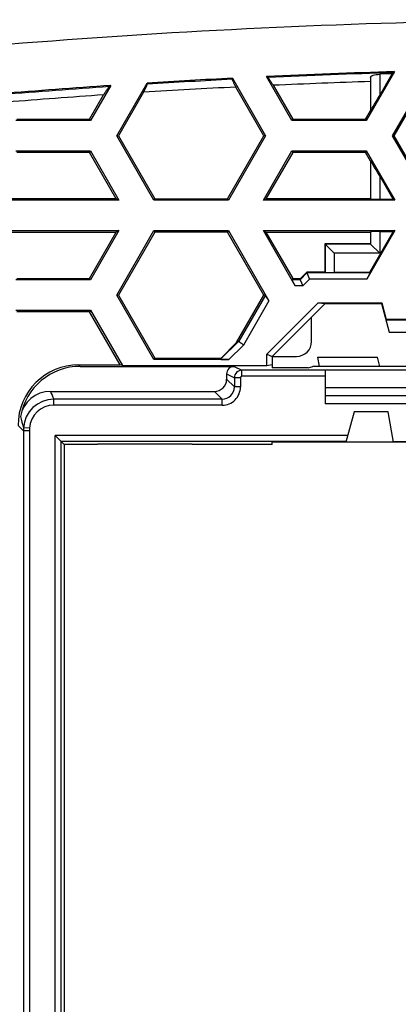
# Model space of a CAD drawing. Units: millimetres. Extents: x -60 to 80, y -26 to 118.
# Drawn here: x -37 to -24, y 85 to 118 of the extents above; entities that cross this region are included whole.
import ezdxf

# ---------------------------------------------------------------- set-up
doc = ezdxf.new("R2010")
doc.units = ezdxf.units.MM
doc.header["$LTSCALE"] = 16.335
doc.layers.get('0').update_dxf_attribs({"linetype": 'CONTINUOUS'})
for name, color, linetype in [('ASSI', 7, 'CONTINUOUS'), ('DRAFT', 7, 'CONTINUOUS'), ('RACCORDO', 7, 'CONTINUOUS'), ('SUPERFICI', 7, 'CONTINUOUS')]:
    doc.layers.add(name, color=color, linetype=linetype)

msp = doc.modelspace()

# ---------------------------------------------------------------- linework, layer by layer
at = {"color": 7, "linetype": 'CONTINUOUS'}
for p, q in [((-24.335, 115.981), (-25.267, 114.367)), ((-24.335, 115.981), (-24.382, 115.945)), ((-23.167, 115.941), (-24.364, 113.867)), ((-33.693, 115.523), (-34.36, 114.367)), ((-33.693, 115.523), (-33.741, 115.485)), ((-33.494, 113.867), (-32.493, 115.601)), ((-32.486, 115.567), (-32.493, 115.601)), ((-29.681, 115.763), (-29.687, 115.728)), ((-29.681, 115.763), (-28.587, 113.867)), ((-27.721, 114.367), (-28.558, 115.818)), ((-28.513, 115.786), (-28.558, 115.818)), ((-28.335, 115.529), (-27.692, 114.416)), ((-34.388, 114.416), (-33.928, 115.213)), ((-32.611, 115.299), (-33.438, 113.867)), ((-28.643, 113.867), (-29.569, 115.471)), ((-36.786, 114.416), (-34.388, 114.416)), ((-34.36, 114.367), (-34.388, 114.416)), ((-27.721, 114.367), (-27.692, 114.416)), ((-27.692, 114.416), (-25.295, 114.416)), ((-25.267, 114.367), (-25.295, 114.416)), ((-33.494, 113.867), (-33.438, 113.867)), ((-33.438, 113.867), (-32.239, 111.791)), ((-29.842, 111.791), (-28.643, 113.867)), ((-28.587, 113.867), (-28.643, 113.867)), ((-24.401, 113.867), (-24.364, 113.867)), ((-24.364, 113.867), (-23.156, 111.774)), ((-34.388, 113.318), (-36.786, 113.318)), ((-34.36, 113.367), (-34.388, 113.318)), ((-33.507, 111.791), (-34.388, 113.318)), ((-27.692, 113.318), (-28.574, 111.791)), ((-27.721, 113.367), (-27.692, 113.318)), ((-25.295, 113.318), (-27.692, 113.318)), ((-25.267, 113.367), (-25.295, 113.318)), ((-33.507, 111.791), (-37.667, 111.791)), ((-33.422, 111.742), (-33.507, 111.791)), ((-32.267, 111.742), (-32.239, 111.791)), ((-32.239, 111.791), (-29.842, 111.791)), ((-29.813, 111.742), (-29.842, 111.791)), ((-28.659, 111.742), (-28.574, 111.791)), ((-24.329, 111.742), (-24.383, 111.774)), ((-37.667, 110.693), (-33.507, 110.693)), ((-34.388, 109.166), (-33.507, 110.693)), ((-33.422, 110.742), (-33.507, 110.693)), ((-32.239, 110.693), (-33.438, 108.617)), ((-32.267, 110.742), (-32.239, 110.693)), ((-29.842, 110.693), (-32.239, 110.693)), ((-29.813, 110.742), (-29.842, 110.693)), ((-28.643, 108.617), (-29.842, 110.693)), ((-28.659, 110.742), (-28.574, 110.693)), ((-28.574, 110.693), (-27.692, 109.166)), ((-24.329, 110.742), (-24.383, 110.711)), ((-36.786, 109.166), (-34.388, 109.166)), ((-34.36, 109.117), (-34.388, 109.166)), ((-33.494, 108.617), (-33.438, 108.617)), ((-33.438, 108.617), (-32.239, 106.541)), ((-34.388, 108.068), (-36.786, 108.068)), ((-34.36, 108.117), (-34.388, 108.068)), ((-32.267, 106.492), (-32.239, 106.541)), ((-26.873, 106.567), (-26.82, 106.267)), ((-26.873, 106.567), (-24.899, 106.567)), ((-24.819, 106.267), (-24.899, 106.567)), ((-27.183, 106.214), (-27.031, 106.267)), ((-20.71, 106.267), (-27.031, 106.267)), ((-26.621, 106.139), (-26.621, 105.035)), ((-25.671, 104.767), (-25.939, 103.767)), ((-24.547, 104.767), (-25.671, 104.767)), ((-24.371, 103.767), (-24.547, 104.767)), ((-35.32, 103.792), (-35.52, 103.992)), ((-35.32, 58.593), (-35.32, 103.792)), ((-35.32, 103.792), (-35.223, 103.695)), ((-25.932, 103.792), (-35.32, 103.792)), ((-25.939, 103.767), (-26.829, 103.767)), ((-24.375, 103.794), (-23.366, 103.794)), ((-23.371, 103.767), (-24.371, 103.767))]:
    msp.add_line(p, q, dxfattribs=at)
at = {"color": 253, "linetype": 'CONTINUOUS'}
for p, q in [((-34.695, 106.266), (-34.745, 106.317)), ((-29.621, 106.266), (-29.366, 106.139)), ((-29.366, 105.939), (-29.366, 106.139)), ((-26.621, 106.139), (-29.366, 106.139)), ((-29.871, 106.016), (-29.615, 105.889)), ((-29.615, 105.587), (-29.871, 105.842)), ((-29.615, 105.889), (-29.615, 105.587)), ((-29.416, 105.889), (-29.615, 105.889)), ((-29.416, 105.889), (-29.416, 105.587)), ((-26.621, 105.939), (-29.366, 105.939)), ((-29.416, 105.587), (-29.615, 105.587)), ((-35.566, 104.987), (-35.566, 105.187)), ((-30.015, 105.187), (-35.566, 105.187)), ((-30.015, 105.187), (-30.27, 105.442)), ((-30.015, 104.987), (-30.015, 105.187)), ((-30.015, 104.987), (-35.566, 104.987)), ((-36.567, 104.139), (-36.745, 104.317)), ((-36.365, 104.226), (-36.565, 104.236)), ((-36.567, 104.139), (-36.567, -12.754)), ((-36.367, 104.139), (-36.567, 104.139)), ((-36.367, 104.139), (-36.367, -12.754)), ((-35.52, 58.393), (-35.52, 103.992)), ((-25.878, 103.992), (-35.52, 103.992))]:
    msp.add_line(p, q, dxfattribs=at)
at = {"color": 7, "linetype": 'CONTINUOUS'}
for centre, radius, start, end in [((-16.883, -132.391), 250.083, 90.0012, 97.23395), ((-16.881, -132.401), 248.493, 91.71907, 92.69343), ((-16.878, -132.46), 248.553, 93.87899, 94.7183), ((-16.877, -132.473), 248.566, 92.95254, 93.6018), ((-17.441, -126.854), 242.628, 93.89633, 94.64948), ((-17.43, -127.024), 242.798, 92.86568, 93.58469)]:
    msp.add_arc(centre, radius, start, end, dxfattribs=at)
at = {"color": 253, "linetype": 'CONTINUOUS'}
for centre, radius, start, end in [((-16.839, -132.79), 248.85, 91.73693, 92.68891), ((-16.834, -132.897), 248.956, 92.95943, 93.60463), ((-16.833, -132.913), 248.973, 93.89413, 94.7105), ((-29.365, 105.889), 0.25, 90.0409, 179.976), ((-29.366, 105.889), 0.05, 89.9801, 179.9938), ((-30.015, 105.587), 0.599, 269.9862, 0.0138), ((-30.015, 105.586), 0.399, 269.9384, 0.0606), ((-35.566, 104.187), 1, 90.0109, 177.2346), ((-30.892, 107.411), 5.176, 202.3568, 205.4464), ((-35.566, 104.188), 0.8, 90.0077, 177.2483), ((-31.871, 105.649), 4.901, 192.1422, 196.7631), ((-34.565, 104.139), 2.002, 177.2299, 179.997), ((-34.563, 104.139), 1.804, 177.2328, 179.9975)]:
    msp.add_arc(centre, radius, start, end, dxfattribs=at)
at = {"color": 7, "linetype": 'CONTINUOUS'}
for points, knots in [([(-24.382, 115.945), (-24.387, 115.942), (-24.398, 115.929), (-24.408, 115.916), (-24.414, 115.907)], [0, 0, 0, 0, 0.366117, 1, 1, 1, 1]), ([(-32.611, 115.299), (-32.593, 115.334), (-32.567, 115.384), (-32.536, 115.446), (-32.518, 115.484), (-32.504, 115.515), (-32.493, 115.539), (-32.488, 115.555), (-32.485, 115.564), (-32.486, 115.567)], [0, 0, 0, 0, 0.399232, 0.565393, 0.70688, 0.822135, 0.909825, 0.969088, 1, 1, 1, 1]), ([(-29.687, 115.728), (-29.688, 115.725), (-29.685, 115.716), (-29.68, 115.7), (-29.671, 115.678), (-29.657, 115.648), (-29.64, 115.612), (-29.611, 115.552), (-29.586, 115.504), (-29.569, 115.471)], [0, 0, 0, 0, 0.031678, 0.090922, 0.178018, 0.2924, 0.433084, 0.598871, 1, 1, 1, 1]), ([(-28.335, 115.529), (-28.356, 115.563), (-28.395, 115.623), (-28.441, 115.693), (-28.472, 115.736), (-28.489, 115.759), (-28.502, 115.775), (-28.51, 115.783), (-28.513, 115.786)], [0, 0, 0, 0, 0.384411, 0.68577, 0.8019, 0.893495, 0.95965, 1, 1, 1, 1]), ([(-33.741, 115.485), (-33.745, 115.482), (-33.753, 115.473), (-33.767, 115.456), (-33.785, 115.431), (-33.817, 115.385), (-33.866, 115.312), (-33.906, 115.248), (-33.928, 115.213)], [0, 0, 0, 0, 0.041879, 0.109771, 0.202982, 0.320269, 0.621289, 1, 1, 1, 1])]:
    msp.add_open_spline(points, degree=3, knots=knots, dxfattribs=at)
at = {"layer": 'ASSI', "color": 7, "linetype": 'CONTINUOUS'}
for p, q in [((-21.121, 106.146), (-26.621, 106.146)), ((-21.121, 105.035), (-26.621, 105.035))]:
    msp.add_line(p, q, dxfattribs=at)
at = {"layer": 'ASSI', "color": 253, "linetype": 'CONTINUOUS'}
for p, q in [((-21.121, 105.555), (-26.621, 105.555)), ((-21.121, 105.295), (-26.621, 105.295))]:
    msp.add_line(p, q, dxfattribs=at)
at = {"layer": 'DRAFT', "color": 7, "linetype": 'CONTINUOUS'}
for p, q in [((-25.129, 115.652), (-25.129, 114.703)), ((-25.295, 114.416), (-25.129, 114.703)), ((-25.129, 113.031), (-25.295, 113.318)), ((-25.129, 113.031), (-25.129, 111.791)), ((-25.129, 111.791), (-28.574, 111.791)), ((-28.574, 110.693), (-25.129, 110.693)), ((-24.383, 110.711), (-25.164, 109.358)), ((-25.129, 110.693), (-25.129, 110.301)), ((-26.629, 110.301), (-26.629, 109.367)), ((-25.129, 110.301), (-26.629, 110.301)), ((-27.231, 109.367), (-27.431, 109.166)), ((-26.629, 109.367), (-27.231, 109.367)), ((-27.692, 109.166), (-27.431, 109.166)), ((-29.548, 107.049), (-28.643, 108.617)), ((-33.377, 106.317), (-34.388, 108.068)), ((-34.36, 108.117), (-33.306, 106.292)), ((-26.851, 108.36), (-28.546, 106.665)), ((-28.371, 106.592), (-26.621, 108.342)), ((-26.851, 108.36), (-26.621, 108.342)), ((-26.851, 108.36), (-24.757, 108.36)), ((-26.621, 108.342), (-24.771, 108.342)), ((-24.757, 108.36), (-24.771, 108.342)), ((-24.771, 108.342), (-24.516, 107.392)), ((-24.757, 108.36), (-24.61, 107.81)), ((-24.61, 107.81), (-24.623, 107.792)), ((-23.118, 107.792), (-24.623, 107.792)), ((-23.131, 107.81), (-24.61, 107.81)), ((-24.516, 107.392), (-23.225, 107.392)), ((-29.548, 107.049), (-30.056, 106.541)), ((-32.239, 106.541), (-30.056, 106.541)), ((-28.546, 106.292), (-28.546, 106.665)), ((-28.546, 106.665), (-28.371, 106.592)), ((-28.371, 106.592), (-28.371, 106.214)), ((-33.306, 106.292), (-33.377, 106.317)), ((-33.306, 106.292), (-28.546, 106.292)), ((-28.546, 106.292), (-28.371, 106.327)), ((-27.183, 106.214), (-28.371, 106.214)), ((-31.012, 103.698), (-34.129, 103.698)), ((-28.371, 103.698), (-28.371, 103.767)), ((-26.829, 103.767), (-28.371, 103.767))]:
    msp.add_line(p, q, dxfattribs=at)
msp.add_arc((-17.425, -127.128), 242.903, 91.81755, 92.57426, dxfattribs=at)
at = {"layer": 'RACCORDO', "color": 7, "linetype": 'CONTINUOUS'}
for p, q in [((-24.826, 115.194), (-24.414, 115.907)), ((-24.414, 115.907), (-24.826, 115.894)), ((-25.129, 114.703), (-25.126, 114.695)), ((-25.129, 113.031), (-25.126, 113.04)), ((-24.383, 111.774), (-24.826, 112.541)), ((-25.129, 111.791), (-25.126, 111.784)), ((-24.826, 111.774), (-24.383, 111.774)), ((-29.813, 110.742), (-28.475, 108.424)), ((-27.609, 108.924), (-28.659, 110.742)), ((-24.329, 110.742), (-25.25, 109.146)), ((-25.129, 110.693), (-25.126, 110.701)), ((-24.826, 110.711), (-24.383, 110.711)), ((-26.629, 110.301), (-26.626, 110.297)), ((-26.626, 110.297), (-26.326, 109.997)), ((-25.126, 110.297), (-25.129, 110.301)), ((-25.126, 110.297), (-24.826, 109.997)), ((-27.222, 109.346), (-27.231, 109.367)), ((-26.629, 109.367), (-26.626, 109.363)), ((-25.164, 109.358), (-26.326, 109.358)), ((-25.143, 109.346), (-25.164, 109.358)), ((-27.717, 109.124), (-27.692, 109.166)), ((-27.444, 109.124), (-27.431, 109.166)), ((-27.444, 109.124), (-27.361, 108.924)), ((-27.222, 109.346), (-27.139, 109.146)), ((-28.594, 108.617), (-28.643, 108.617)), ((-27.071, 107.092), (-27.071, 107.892)), ((-29.474, 107.094), (-29.548, 107.049)), ((-29.793, 106.492), (-32.267, 106.492)), ((-30.069, 106.499), (-30.056, 106.541)), ((-28.371, 106.592), (-27.571, 106.592)), ((-34.745, 106.317), (-33.377, 106.317)), ((-34.695, 106.266), (-29.621, 106.266)), ((-29.871, 106.016), (-29.871, 105.842)), ((-35.679, 105.442), (-30.27, 105.442)), ((-35.223, 103.695), (-35.223, 58.689)), ((-34.132, 103.695), (-35.223, 103.695)), ((-35.223, 103.695), (-35.223, 103.695)), ((-34.129, 103.698), (-34.132, 103.695)), ((-31.012, 103.698), (-31.009, 103.695)), ((-28.376, 103.695), (-31.009, 103.695)), ((-28.376, 103.695), (-28.371, 103.698)), ((-28.376, 103.695), (-28.376, 103.695)), ((-24.371, 103.767), (-25.937, 103.767))]:
    msp.add_line(p, q, dxfattribs=at)
at = {"layer": 'RACCORDO', "color": 253, "linetype": 'CONTINUOUS'}
for p, q in [((-24.826, 115.894), (-24.826, 115.194)), ((-25.126, 115.777), (-25.126, 114.695)), ((-25.126, 113.04), (-25.126, 111.784)), ((-24.826, 112.541), (-24.826, 111.774)), ((-25.126, 110.701), (-25.126, 110.297)), ((-24.826, 110.711), (-24.826, 109.997)), ((-26.626, 110.297), (-26.626, 109.363)), ((-25.126, 110.297), (-26.626, 110.297)), ((-26.326, 109.997), (-26.326, 109.358)), ((-24.826, 109.997), (-26.326, 109.997)), ((-27.444, 109.124), (-27.717, 109.124)), ((-27.222, 109.346), (-27.444, 109.124)), ((-27.139, 109.146), (-27.361, 108.924)), ((-25.143, 109.346), (-27.222, 109.346)), ((-25.25, 109.146), (-27.139, 109.146)), ((-27.361, 108.924), (-27.609, 108.924)), ((-28.594, 108.617), (-29.474, 107.094)), ((-28.475, 108.424), (-29.314, 106.971)), ((-29.474, 107.094), (-30.069, 106.499)), ((-29.314, 106.971), (-29.793, 106.492))]:
    msp.add_line(p, q, dxfattribs=at)
at = {"layer": 'RACCORDO', "color": 7, "linetype": 'CONTINUOUS'}
for centre, radius, start, end in [((-14.658, 115.415), 10.474, 178.0178, 178.7026), ((-35.679, 104.443), 1, 90.0055, 169.8834)]:
    msp.add_arc(centre, radius, start, end, dxfattribs=at)
for centre, major_axis, ratio, start_param, end_param in [((-24.826, 115.215), (0.3, 0.52), 0.017444, -3.154382, -1.601039), ((-24.826, 112.52), (-0.3, 0.52), 0.017444, -1.540554, 0.012789), ((-24.826, 111.784), (0.3, 0), 0.034921, -3.124139, -1.570796), ((-24.826, 110.7), (0.3, 0), 0.034921, 1.570796, 3.124139), ((-26.326, 109.363), (0.3, 0), 0.017455, -3.124139, -1.570796), ((-27.601, 108.924), (-0.116, 0.2), 0.030233, 0.017432, 1.553322), ((-25.258, 109.146), (0.116, 0.2), 0.030233, -1.553322, 0.000021), ((-28.479, 108.417), (-0.115, 0.2), 0.030233, -1.553322, -0.017432), ((-27.571, 107.092), (-0.354, 0.354), 0.999924, 2.356233, 3.926953), ((-29.786, 106.499), (0.283, 0), 0.024678, 3.134343, 4.687686), ((-34.745, 104.316), (1.415, -1.415), 0.999695, 2.356347, 3.926839), ((-34.694, 104.266), (1.415, -1.415), 0.999695, 2.356347, 3.750014), ((-29.62, 106.016), (0.224, -0.112), 0.999239, 2.034627, 3.604814), ((-30.271, 105.843), (-0.283, 0.283), 0.998783, 2.356803, 3.926382)]:
    msp.add_ellipse(centre, major_axis=major_axis, ratio=ratio, start_param=start_param, end_param=end_param, dxfattribs=at)
for points, knots in [([(-25.126, 115.777), (-25.125, 115.786), (-25.121, 115.805), (-25.104, 115.829), (-25.076, 115.848), (-25.022, 115.871), (-24.937, 115.887), (-24.865, 115.893), (-24.826, 115.894)], [0, 0, 0, 0, 0.076573, 0.158002, 0.253716, 0.369117, 0.658771, 1, 1, 1, 1]), ([(-29.474, 107.094), (-29.474, 107.094), (-29.472, 107.093), (-29.469, 107.091), (-29.465, 107.087), (-29.457, 107.08), (-29.443, 107.07), (-29.424, 107.055), (-29.4, 107.037), (-29.373, 107.016), (-29.344, 106.994), (-29.324, 106.979), (-29.314, 106.971)], [0, 0, 0, 0, 0.008237, 0.025613, 0.052258, 0.087458, 0.182228, 0.307039, 0.457116, 0.62681, 0.810168, 1, 1, 1, 1])]:
    msp.add_open_spline(points, degree=3, knots=knots, dxfattribs=at)
at = {"layer": 'SUPERFICI', "color": 7, "linetype": 'CONTINUOUS'}
for p, q in [((-24.401, 113.867), (-23.174, 115.992)), ((-34.36, 114.367), (-36.814, 114.367)), ((-25.267, 114.367), (-27.721, 114.367)), ((-32.267, 111.742), (-33.494, 113.867)), ((-28.587, 113.867), (-29.813, 111.742)), ((-23.174, 111.742), (-24.401, 113.867)), ((-36.814, 113.367), (-34.36, 113.367)), ((-34.36, 113.367), (-33.422, 111.742)), ((-28.659, 111.742), (-27.721, 113.367)), ((-27.721, 113.367), (-25.267, 113.367)), ((-25.267, 113.367), (-24.329, 111.742)), ((-33.422, 111.742), (-37.752, 111.742)), ((-29.813, 111.742), (-32.267, 111.742)), ((-24.329, 111.742), (-28.659, 111.742)), ((-37.752, 110.742), (-33.422, 110.742)), ((-33.422, 110.742), (-34.36, 109.117)), ((-33.494, 108.617), (-32.267, 110.742)), ((-32.267, 110.742), (-29.813, 110.742)), ((-28.659, 110.742), (-24.329, 110.742)), ((-34.36, 109.117), (-36.814, 109.117)), ((-32.267, 106.492), (-33.494, 108.617)), ((-36.814, 108.117), (-34.36, 108.117))]:
    msp.add_line(p, q, dxfattribs=at)

doc.saveas('drawing.dxf')
